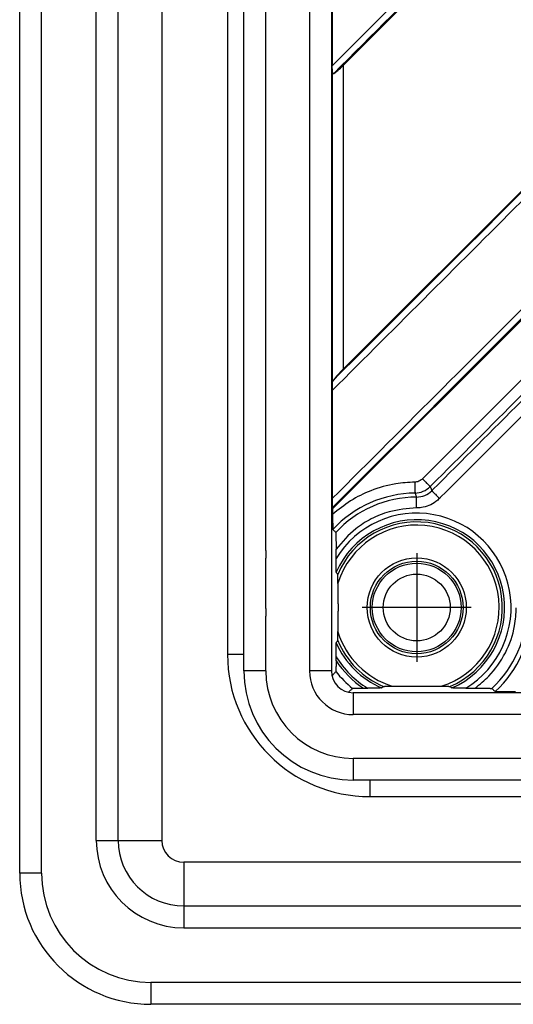
# Model space of a CAD drawing. Units: inches. Extents: x 148 to 338, y 950 to 1314.
# Drawn here: x 152 to 174, y 954 to 999 of the extents above; entities that cross this region are included whole.
import ezdxf

# ---------------------------------------------------------------- set-up
doc = ezdxf.new("R2010")
doc.units = ezdxf.units.IN
doc.linetypes.add('DOT_CENTER', pattern=[14, 12, -1, 0, -1])
doc.layers.add('1', color=7, linetype='Continuous')

# ---------------------------------------------------------------- blocks, each defined once
blk = doc.blocks.new('Edelstahlrahmen-Aufsatz__1', base_point=(151.75, 953.8))
at = {"color": 7, "linetype": 'Continuous'}
for p, q in [((151.75, 959.8), (151.75, 1080.3)), ((156.25, 961.3), (156.25, 1078.8)), ((159.25, 958.3), (276.75, 958.3)), ((278.25, 953.8), (157.75, 953.8))]:
    blk.add_line(p, q, dxfattribs=at)
at = {"color": 3, "linetype": 'Continuous'}
for p, q in [((152.75, 959.8), (152.75, 1080.3)), ((155.25, 961.3), (155.25, 1078.8)), ((158.25, 1078.8), (158.25, 961.3)), ((161.25, 1070.3), (161.25, 969.8)), ((163, 974.55), (163, 974.2)), ((163, 971.9), (163, 974.2)), ((163, 971.9), (163, 971.55)), ((162, 969.8), (161.25, 969.8)), ((169.85, 965.05), (169.5, 965.05)), ((172.15, 965.05), (169.85, 965.05)), ((172.5, 965.05), (172.15, 965.05)), ((167.75, 964.05), (167.75, 963.3)), ((167.75, 963.3), (268.25, 963.3)), ((155.25, 961.3), (156.25, 961.3)), ((156.25, 961.3), (158.25, 961.3)), ((159.25, 960.3), (159.25, 958.3)), ((276.75, 960.3), (159.25, 960.3)), ((152.75, 959.8), (151.75, 959.8)), ((159.25, 958.3), (159.25, 957.3)), ((159.25, 957.3), (276.75, 957.3)), ((157.75, 954.8), (157.75, 953.8)), ((278.25, 954.8), (157.75, 954.8))]:
    blk.add_line(p, q, dxfattribs=at)
for centre, radius in [((167.75, 969.8), 6.5), ((159.25, 961.3), 4), ((159.25, 961.3), 1), ((157.75, 959.8), 5)]:
    blk.add_arc(centre, radius, 180, 270, dxfattribs=at)
at = {"color": 7, "linetype": 'Continuous'}
for centre, radius in [((159.25, 961.3), 3), ((157.75, 959.8), 6)]:
    blk.add_arc(centre, radius, 180, 270, dxfattribs=at)
blk = doc.blocks.new('11137_Aufsatz_mit_Edelstahlrahmen__2', base_point=(151.75, 953.8))
blk.add_blockref('Edelstahlrahmen-Aufsatz__1', (151.75, 953.8))
blk = doc.blocks.new('Artikel-Fliesentraeger__3', base_point=(161.897, 963.947))
at = {"color": 7, "linetype": 'Continuous'}
for p, q in [((176.64, 1006.849), (166.538, 996.747)), ((166.037, 1001.673), (166.037, 996.728)), ((166.538, 982.855), (183.586, 999.903)), ((186.539, 996.95), (166.055, 976.466)), ((166.037, 981.874), (166.037, 976.929)), ((166.046, 976.52), (166.055, 976.466)), ((166.055, 976.466), (166.055, 976.207)), ((166.212, 974.192), (166.212, 974.618)), ((166.307, 972.119), (166.307, 971.781)), ((166.212, 969.518), (166.212, 969.708)), ((167.468, 968.262), (167.658, 968.262)), ((172.142, 968.262), (172.568, 968.262)), ((173.492, 968.105), (174.416, 968.105))]:
    blk.add_line(p, q, dxfattribs=at)
at = {"color": 3, "linetype": 'Continuous'}
for p, q in [((166.538, 996.747), (166.538, 982.855)), ((166.038, 996.586), (166.038, 982.017)), ((163, 969.05), (162.9, 969.05)), ((167, 965.05), (167, 964.95))]:
    blk.add_line(p, q, dxfattribs=at)
for radius in [2.266, 2.12, 2.029, 1.53]:
    blk.add_circle((169.9, 971.95), radius, dxfattribs=at)
for centre, radius, start, end in [((169.808, 978.186), 0.999, 270.8645, 314.9814), ((169.9, 971.95), 5.237, 90.8429, 136.9724), ((169.9, 971.95), 5.051, 90.1321, 137.173), ((169.886, 977.999), 0.998, 270.1166, 315.017), ((169.9, 971.95), 4.316, 301.3006, 148.6994), ((169.9, 971.95), 4.017, 293.6945, 156.3065), ((169.9, 971.95), 3.915, 292.7483, 157.2517), ((169.9, 971.95), 3.769, 287.2835, 162.7165), ((169.9, 971.95), 5.051, 312.827, 359.8679), ((169.9, 971.95), 3.769, 197.2835, 252.7165), ((169.9, 971.95), 4.017, 203.7009, 246.3129), ((169.9, 971.95), 3.915, 202.7483, 247.2517), ((169.9, 971.95), 4.316, 211.3006, 238.6994), ((169.9, 971.95), 4.418, 213.4069, 236.5931), ((169.9, 971.95), 4.717, 218.3835, 231.6165)]:
    blk.add_arc(centre, radius, start, end, dxfattribs=at)
at = {"color": 7, "linetype": 'Continuous'}
blk.add_arc((169.9, 971.95), 5.262, 313.0532, 359.0648, dxfattribs=at)
at = {"color": 3, "linetype": 'Continuous'}
for points, knots in [([(176.431, 1007.121), (176.426, 1007.116), (176.417, 1007.107), (174.68, 1005.371), (171.22, 1001.911), (167.765, 998.455), (166.037, 996.728)], [0, 0, 0, 0, 0.019322, 0.038636, 7.368496, 14.698356, 14.698356, 14.698356, 14.698356]), ([(176.64, 1006.912), (176.635, 1006.908), (176.626, 1006.898), (174.865, 1005.138), (171.358, 1001.63), (167.855, 998.127), (166.104, 996.376)], [0, 0, 0, 0, 0.019279, 0.038567, 7.469416, 14.900264, 14.900264, 14.900264, 14.900264]), ([(183.649, 999.903), (183.644, 999.898), (183.635, 999.889), (180.706, 996.96), (174.863, 991.117), (169.023, 985.277), (166.104, 982.358)], [0, 0, 0, 0, 0.019281, 0.038567, 12.425704, 24.81284, 24.81284, 24.81284, 24.81284]), ([(183.858, 999.694), (183.853, 999.689), (183.844, 999.68), (180.87, 996.705), (174.934, 990.77), (169.003, 984.839), (166.037, 981.874)], [0, 0, 0, 0, 0.019304, 0.038604, 12.620194, 25.201784, 25.201784, 25.201784, 25.201784]), ([(166.037, 976.929), (169.415, 980.306), (176.17, 987.061), (182.93, 993.821), (186.317, 997.208), (186.326, 997.217), (186.33, 997.222)], [0, 0, 0, 0, 14.32986, 28.659721, 28.679034, 28.698357, 28.698357, 28.698357, 28.698357]), ([(166.046, 976.52), (169.457, 979.931), (176.279, 986.752), (183.105, 993.579), (186.525, 996.999), (186.535, 997.008), (186.539, 997.013)], [0, 0, 0, 0, 14.47146, 28.94292, 28.962208, 28.981487, 28.981487, 28.981487, 28.981487]), ([(170.163, 977.833), (170.171, 977.841), (170.186, 977.857), (172.922, 980.595), (178.373, 986.043), (183.814, 991.485), (186.535, 994.206)], [0, 0, 0, 0, 0.033317, 0.066871, 11.610533, 23.154194, 23.154194, 23.154194, 23.154194]), ([(170.514, 977.479), (170.523, 977.487), (170.539, 977.503), (173.276, 980.241), (178.726, 985.69), (184.167, 991.132), (186.888, 993.853)], [0, 0, 0, 0, 0.034542, 0.068832, 11.612493, 23.156154, 23.156154, 23.156154, 23.156154]), ([(170.592, 977.294), (170.6, 977.302), (170.616, 977.318), (173.341, 980.042), (178.765, 985.466), (184.18, 990.882), (186.888, 993.59)], [0, 0, 0, 0, 0.034235, 0.068835, 11.557498, 23.046162, 23.046162, 23.046162, 23.046162]), ([(170.943, 976.938), (170.952, 976.947), (170.969, 976.964), (173.693, 979.689), (179.118, 985.113), (184.533, 990.529), (187.241, 993.237)], [0, 0, 0, 0, 0.036145, 0.071892, 11.560556, 23.049219, 23.049219, 23.049219, 23.049219]), ([(170.163, 977.833), (170.145, 977.817), (170.097, 977.773), (170.004, 977.721), (169.902, 977.691), (169.838, 977.687), (169.814, 977.686)], [0, 0, 0, 0, 0.0727825, 0.1944127, 0.3154073, 0.3880797, 0.3880797, 0.3880797, 0.3880797]), ([(170.163, 977.833), (170.183, 977.813), (170.225, 977.77), (170.288, 977.707), (170.348, 977.647), (170.398, 977.597), (170.435, 977.559), (170.462, 977.533), (170.483, 977.511), (170.498, 977.496), (170.508, 977.486), (170.513, 977.481), (170.514, 977.479)], [0, 0, 0, 0, 0.0884035, 0.1786652, 0.2657435, 0.3441588, 0.3891447, 0.4269787, 0.4569699, 0.4788557, 0.4927912, 0.4992752, 0.4992752, 0.4992752, 0.4992752]), ([(169.814, 977.686), (169.522, 977.668), (168.836, 977.628), (167.837, 977.337), (166.857, 976.86), (166.322, 976.424), (166.055, 976.207)], [0, 0, 0, 0, 0.873512, 2.059131, 3.091596, 4.121791, 4.121791, 4.121791, 4.121791]), ([(169.814, 977.686), (169.814, 977.656), (169.815, 977.597), (169.817, 977.518), (169.818, 977.449), (169.819, 977.394), (169.82, 977.344), (169.82, 977.299), (169.821, 977.262), (169.822, 977.232), (169.822, 977.21), (169.822, 977.196), (169.823, 977.189), (169.823, 977.187)], [0, 0, 0, 0, 0.0884036, 0.1786653, 0.2374141, 0.2931109, 0.3441591, 0.3891451, 0.4269792, 0.4569704, 0.478857, 0.4927971, 0.499294, 0.499294, 0.499294, 0.499294]), ([(170.514, 977.479), (170.521, 977.464), (170.534, 977.432), (170.554, 977.386), (170.573, 977.34), (170.586, 977.309), (170.592, 977.294)], [0, 0, 0, 0, 0.0505463, 0.1011113, 0.1511267, 0.2011723, 0.2011723, 0.2011723, 0.2011723]), ([(169.823, 977.187), (169.828, 977.171), (169.84, 977.14), (169.856, 977.094), (169.872, 977.047), (169.883, 977.016), (169.888, 977.001)], [0, 0, 0, 0, 0.0494596, 0.0989347, 0.1478607, 0.196804, 0.196804, 0.196804, 0.196804]), ([(169.892, 976.502), (169.892, 976.531), (169.892, 976.591), (169.891, 976.67), (169.891, 976.738), (169.89, 976.793), (169.89, 976.844), (169.89, 976.888), (169.89, 976.926), (169.889, 976.956), (169.889, 976.978), (169.889, 976.992), (169.888, 976.999), (169.888, 977.001)], [0, 0, 0, 0, 0.0884074, 0.1786746, 0.2374277, 0.2931293, 0.3441824, 0.3891732, 0.4270117, 0.4570068, 0.4788972, 0.4928393, 0.4993416, 0.4993416, 0.4993416, 0.4993416]), ([(170.943, 976.938), (170.888, 976.888), (170.744, 976.757), (170.466, 976.604), (170.161, 976.515), (169.966, 976.505), (169.892, 976.502)], [0, 0, 0, 0, 0.222413, 0.582297, 0.942859, 1.164905, 1.164905, 1.164905, 1.164905]), ([(170.592, 977.294), (170.594, 977.292), (170.598, 977.287), (170.608, 977.277), (170.623, 977.261), (170.644, 977.24), (170.671, 977.213), (170.709, 977.175), (170.758, 977.125), (170.818, 977.064), (170.88, 977.002), (170.922, 976.959), (170.943, 976.938)], [0, 0, 0, 0, 0.006503, 0.0204452, 0.0423357, 0.0723308, 0.1101692, 0.1551598, 0.233582, 0.3206664, 0.4109327, 0.499339, 0.499339, 0.499339, 0.499339]), ([(169.892, 976.502), (169.47, 976.468), (168.752, 976.41), (167.825, 976.027), (166.961, 975.496), (166.495, 974.95), (166.212, 974.618)], [0, 0, 0, 0, 1.26298, 2.144312, 2.98135, 4.280605, 4.280605, 4.280605, 4.280605]), ([(172.568, 968.262), (172.785, 968.438), (173.342, 968.889), (174.004, 969.853), (174.397, 970.952), (174.436, 971.666), (174.452, 971.942)], [0, 0, 0, 0, 0.83776, 2.141258, 3.450748, 4.280324, 4.280324, 4.280324, 4.280324])]:
    blk.add_open_spline(points, degree=3, knots=knots, dxfattribs=at)
at = {"color": 7, "linetype": 'Continuous'}
for points, knots in [([(166.038, 996.586), (166.038, 996.596), (166.038, 996.62), (166.038, 996.655), (166.037, 996.692), (166.037, 996.716), (166.037, 996.728)], [0, 0, 0, 0, 0.0321658, 0.0705644, 0.1061049, 0.1419777, 0.1419777, 0.1419777, 0.1419777]), ([(166.104, 996.376), (166.166, 996.42), (166.321, 996.532), (166.456, 996.666), (166.538, 996.747)], [0, 0, 0, 0, 0.2288407, 0.572153, 0.572153, 0.572153, 0.572153]), ([(166.038, 996.586), (166.038, 996.571), (166.039, 996.543), (166.04, 996.501), (166.042, 996.462), (166.046, 996.428), (166.052, 996.401), (166.061, 996.382), (166.071, 996.372), (166.081, 996.369), (166.093, 996.371), (166.1, 996.374), (166.104, 996.376)], [0, 0, 0, 0, 0.0448948, 0.0846656, 0.1257816, 0.1600586, 0.1885485, 0.2096803, 0.2204861, 0.2305101, 0.2410131, 0.2539102, 0.2539102, 0.2539102, 0.2539102]), ([(166.538, 982.855), (166.452, 982.767), (166.298, 982.61), (166.163, 982.435), (166.104, 982.358)], [0, 0, 0, 0, 0.3671383, 0.6605268, 0.6605268, 0.6605268, 0.6605268]), ([(166.038, 982.017), (166.039, 982.052), (166.039, 982.116), (166.047, 982.208), (166.064, 982.289), (166.091, 982.335), (166.104, 982.358)], [0, 0, 0, 0, 0.1048787, 0.1926741, 0.2757307, 0.3518821, 0.3518821, 0.3518821, 0.3518821]), ([(166.038, 982.017), (166.038, 982.006), (166.038, 981.982), (166.038, 981.947), (166.037, 981.911), (166.037, 981.887), (166.037, 981.874)], [0, 0, 0, 0, 0.0324907, 0.0710596, 0.1043455, 0.1431969, 0.1431969, 0.1431969, 0.1431969]), ([(166.037, 976.929), (166.037, 976.907), (166.038, 976.865), (166.038, 976.817), (166.038, 976.784), (166.038, 976.766), (166.038, 976.746), (166.039, 976.725), (166.039, 976.703), (166.04, 976.678), (166.04, 976.652), (166.041, 976.625), (166.041, 976.601), (166.042, 976.581), (166.043, 976.565), (166.043, 976.553), (166.044, 976.543), (166.044, 976.536), (166.045, 976.53), (166.045, 976.525), (166.046, 976.523), (166.046, 976.521), (166.046, 976.52), (166.046, 976.52)], [0, 0, 0, 0, 0.0647995, 0.1278287, 0.1439513, 0.1621254, 0.1820012, 0.203229, 0.2254591, 0.248342, 0.2774813, 0.3042522, 0.3284996, 0.3500687, 0.3645861, 0.3765252, 0.3861533, 0.3937372, 0.3995437, 0.4038395, 0.4068907, 0.4081885, 0.4093621, 0.4093621, 0.4093621, 0.4093621]), ([(166.055, 976.207), (166.055, 976.2), (166.055, 976.186), (166.055, 976.163), (166.055, 976.138), (166.055, 976.11), (166.055, 976.08), (166.055, 976.049), (166.056, 976.016), (166.056, 975.978), (166.056, 975.937), (166.057, 975.893), (166.057, 975.851), (166.058, 975.811), (166.059, 975.778), (166.059, 975.753), (166.06, 975.734), (166.06, 975.713), (166.061, 975.691), (166.062, 975.668), (166.062, 975.646), (166.063, 975.623), (166.064, 975.605), (166.065, 975.59), (166.065, 975.578), (166.066, 975.566), (166.067, 975.555), (166.068, 975.544), (166.069, 975.536), (166.07, 975.53), (166.07, 975.526), (166.071, 975.524), (166.071, 975.524)], [0, 0, 0, 0, 0.0202661, 0.04321, 0.0686288, 0.0963198, 0.1260804, 0.1577078, 0.1909994, 0.2257525, 0.2708684, 0.3145997, 0.3567733, 0.3972161, 0.4357551, 0.4530569, 0.472519, 0.4936268, 0.5158655, 0.5387207, 0.5616778, 0.5842227, 0.6058415, 0.6176145, 0.6297289, 0.6417102, 0.6530846, 0.6633795, 0.6721249, 0.6788575, 0.6823624, 0.684158, 0.684158, 0.684158, 0.684158]), ([(166.071, 975.524), (166.082, 975.512), (166.103, 975.489), (166.134, 975.453), (166.165, 975.419), (166.185, 975.395), (166.196, 975.384)], [0, 0, 0, 0, 0.0470801, 0.0935119, 0.140558, 0.187039, 0.187039, 0.187039, 0.187039]), ([(166.196, 975.384), (166.196, 975.382), (166.198, 975.378), (166.198, 975.369), (166.2, 975.355), (166.201, 975.336), (166.202, 975.315), (166.204, 975.287), (166.205, 975.251), (166.206, 975.206), (166.208, 975.154), (166.209, 975.1), (166.209, 975.046), (166.21, 974.997), (166.211, 974.949), (166.211, 974.905), (166.211, 974.864), (166.212, 974.823), (166.212, 974.779), (166.212, 974.73), (166.212, 974.676), (166.212, 974.638), (166.212, 974.618)], [0, 0, 0, 0, 0.0042908, 0.0133233, 0.0271679, 0.0471918, 0.0693137, 0.0914948, 0.1306121, 0.1763014, 0.2284144, 0.2868027, 0.3381169, 0.3883144, 0.4362961, 0.480963, 0.5212159, 0.5594792, 0.6032221, 0.6523537, 0.7067828, 0.7664187, 0.7664187, 0.7664187, 0.7664187]), ([(166.222, 973.564), (166.222, 973.564), (166.222, 973.565), (166.221, 973.568), (166.221, 973.574), (166.22, 973.583), (166.219, 973.596), (166.219, 973.611), (166.218, 973.627), (166.217, 973.646), (166.217, 973.668), (166.216, 973.695), (166.216, 973.725), (166.215, 973.758), (166.215, 973.794), (166.214, 973.836), (166.213, 973.886), (166.213, 973.943), (166.213, 974.003), (166.212, 974.065), (166.212, 974.128), (166.212, 974.171), (166.212, 974.192)], [0, 0, 0, 0, 0.0006755, 0.0022307, 0.0085042, 0.0184836, 0.0319679, 0.0462199, 0.0627339, 0.0813549, 0.1019278, 0.1299633, 0.1606788, 0.1938365, 0.2291986, 0.2665273, 0.3211845, 0.3788688, 0.4390177, 0.5010693, 0.5644613, 0.6286316, 0.6286316, 0.6286316, 0.6286316]), ([(166.29, 973.464), (166.284, 973.472), (166.273, 973.489), (166.256, 973.514), (166.239, 973.539), (166.228, 973.556), (166.222, 973.564)], [0, 0, 0, 0, 0.0302243, 0.0608515, 0.0906771, 0.12114, 0.12114, 0.12114, 0.12114]), ([(166.301, 973.07), (166.301, 973.085), (166.301, 973.118), (166.3, 973.167), (166.299, 973.217), (166.299, 973.267), (166.298, 973.31), (166.297, 973.346), (166.296, 973.373), (166.295, 973.397), (166.294, 973.416), (166.293, 973.432), (166.293, 973.445), (166.292, 973.454), (166.291, 973.46), (166.29, 973.463), (166.29, 973.463), (166.29, 973.464)], [0, 0, 0, 0, 0.047324, 0.0971193, 0.1478542, 0.197997, 0.2460163, 0.2773542, 0.3047257, 0.3282372, 0.3479952, 0.3638102, 0.3763175, 0.3855534, 0.3915613, 0.3934763, 0.3943517, 0.3943517, 0.3943517, 0.3943517]), ([(166.307, 972.119), (166.307, 972.199), (166.307, 972.359), (166.306, 972.597), (166.304, 972.834), (166.302, 972.991), (166.301, 973.07)], [0, 0, 0, 0, 0.2398308, 0.4816038, 0.7143678, 0.9509277, 0.9509277, 0.9509277, 0.9509277]), ([(166.301, 970.83), (166.302, 970.909), (166.304, 971.066), (166.306, 971.304), (166.307, 971.542), (166.307, 971.702), (166.307, 971.781)], [0, 0, 0, 0, 0.2374484, 0.471076, 0.7119639, 0.9509277, 0.9509277, 0.9509277, 0.9509277]), ([(166.29, 970.436), (166.29, 970.437), (166.29, 970.437), (166.291, 970.44), (166.292, 970.446), (166.293, 970.455), (166.293, 970.468), (166.294, 970.484), (166.295, 970.503), (166.296, 970.527), (166.297, 970.554), (166.298, 970.59), (166.299, 970.633), (166.299, 970.683), (166.3, 970.733), (166.301, 970.782), (166.301, 970.815), (166.301, 970.83)], [0, 0, 0, 0, 0.0008755, 0.0027904, 0.0087984, 0.0180343, 0.0305415, 0.0463565, 0.0661146, 0.089626, 0.1169975, 0.1483355, 0.1963548, 0.2464976, 0.2972324, 0.3470278, 0.3943517, 0.3943517, 0.3943517, 0.3943517]), ([(166.212, 969.708), (166.212, 969.726), (166.212, 969.762), (166.212, 969.817), (166.212, 969.87), (166.213, 969.922), (166.213, 969.973), (166.214, 970.022), (166.214, 970.063), (166.214, 970.097), (166.215, 970.123), (166.215, 970.146), (166.216, 970.167), (166.216, 970.185), (166.216, 970.2), (166.216, 970.214), (166.217, 970.225), (166.217, 970.237), (166.217, 970.252), (166.218, 970.27), (166.218, 970.287), (166.219, 970.302), (166.22, 970.313), (166.22, 970.321), (166.221, 970.327), (166.221, 970.331), (166.221, 970.333), (166.222, 970.335), (166.222, 970.336), (166.222, 970.336)], [0, 0, 0, 0, 0.0549562, 0.1094018, 0.1629844, 0.2153516, 0.2661508, 0.3150297, 0.3616358, 0.3902611, 0.4161422, 0.4393509, 0.4599589, 0.4780379, 0.4936598, 0.5068961, 0.5178186, 0.5264991, 0.5444891, 0.5627316, 0.5803564, 0.5964938, 0.6062754, 0.6138839, 0.6195861, 0.6236489, 0.6263404, 0.6277752, 0.6282984, 0.6282984, 0.6282984, 0.6282984]), ([(166.222, 970.336), (166.228, 970.344), (166.239, 970.361), (166.256, 970.386), (166.273, 970.411), (166.284, 970.428), (166.29, 970.436)], [0, 0, 0, 0, 0.0306385, 0.0606437, 0.0912471, 0.1214952, 0.1214952, 0.1214952, 0.1214952]), ([(166.212, 969.518), (166.212, 969.507), (166.212, 969.483), (166.212, 969.446), (166.212, 969.405), (166.212, 969.364), (166.211, 969.325), (166.211, 969.291), (166.211, 969.261), (166.21, 969.235), (166.21, 969.207), (166.209, 969.176), (166.209, 969.142), (166.208, 969.112), (166.207, 969.084), (166.206, 969.061), (166.205, 969.043), (166.204, 969.032), (166.204, 969.025), (166.203, 969.022), (166.202, 969.021)], [0, 0, 0, 0, 0.033216, 0.0707554, 0.1118118, 0.1555791, 0.194105, 0.2282488, 0.2580803, 0.2836694, 0.3050859, 0.3431583, 0.3773422, 0.4075135, 0.4335486, 0.4589524, 0.4780012, 0.4865741, 0.4934832, 0.4971187, 0.4971187, 0.4971187, 0.4971187]), ([(166.202, 969.021), (166.173, 968.988), (166.115, 968.921), (166.057, 968.853), (166.027, 968.819)], [0, 0, 0, 0, 0.1312597, 0.266813, 0.266813, 0.266813, 0.266813]), ([(168.286, 968.272), (168.294, 968.278), (168.311, 968.289), (168.336, 968.306), (168.361, 968.323), (168.378, 968.334), (168.386, 968.34)], [0, 0, 0, 0, 0.0303276, 0.0602885, 0.0908895, 0.12114, 0.12114, 0.12114, 0.12114]), ([(168.386, 968.34), (168.387, 968.34), (168.387, 968.34), (168.391, 968.341), (168.397, 968.342), (168.407, 968.343), (168.419, 968.344), (168.432, 968.344), (168.447, 968.345), (168.463, 968.345), (168.484, 968.346), (168.508, 968.347), (168.541, 968.348), (168.583, 968.349), (168.633, 968.349), (168.683, 968.35), (168.732, 968.351), (168.765, 968.351), (168.78, 968.351)], [0, 0, 0, 0, 0.0008755, 0.0027904, 0.0101307, 0.0206116, 0.033076, 0.046356, 0.0597328, 0.0762434, 0.0962634, 0.1201687, 0.148335, 0.1963543, 0.246497, 0.2972319, 0.3470273, 0.3943512, 0.3943512, 0.3943512, 0.3943512]), ([(168.78, 968.351), (168.97, 968.353), (169.344, 968.357), (169.902, 968.358), (170.459, 968.357), (170.831, 968.353), (171.02, 968.351)], [0, 0, 0, 0, 0.568103, 1.122188, 1.673847, 2.239459, 2.239459, 2.239459, 2.239459]), ([(171.02, 968.351), (171.035, 968.351), (171.068, 968.351), (171.117, 968.35), (171.167, 968.349), (171.217, 968.349), (171.259, 968.348), (171.292, 968.347), (171.316, 968.346), (171.337, 968.345), (171.353, 968.345), (171.368, 968.344), (171.381, 968.344), (171.393, 968.343), (171.403, 968.342), (171.409, 968.341), (171.413, 968.34), (171.413, 968.34), (171.414, 968.34)], [0, 0, 0, 0, 0.047324, 0.0971193, 0.1478542, 0.197997, 0.2460163, 0.2741826, 0.2980878, 0.3181079, 0.3346184, 0.3479953, 0.3612752, 0.3737396, 0.3842205, 0.3915608, 0.3934758, 0.3943512, 0.3943512, 0.3943512, 0.3943512]), ([(171.414, 968.34), (171.422, 968.334), (171.439, 968.323), (171.464, 968.306), (171.489, 968.289), (171.506, 968.278), (171.514, 968.272)], [0, 0, 0, 0, 0.0302302, 0.0608515, 0.0907208, 0.1214952, 0.1214952, 0.1214952, 0.1214952]), ([(166.769, 968.077), (166.803, 968.107), (166.87, 968.165), (166.938, 968.223), (166.971, 968.252)], [0, 0, 0, 0, 0.1358598, 0.2671624, 0.2671624, 0.2671624, 0.2671624]), ([(166.971, 968.252), (166.972, 968.252), (166.975, 968.253), (166.981, 968.254), (166.989, 968.255), (166.998, 968.255), (167.007, 968.256), (167.02, 968.256), (167.038, 968.257), (167.061, 968.258), (167.088, 968.259), (167.114, 968.259), (167.139, 968.26), (167.166, 968.26), (167.195, 968.261), (167.227, 968.261), (167.257, 968.261), (167.285, 968.261), (167.311, 968.262), (167.337, 968.262), (167.365, 968.262), (167.396, 968.262), (167.431, 968.262), (167.455, 968.262), (167.468, 968.262)], [0, 0, 0, 0, 0.0029289, 0.0092871, 0.0191126, 0.0263528, 0.0359181, 0.048178, 0.063502, 0.0899187, 0.1173848, 0.1444853, 0.1698049, 0.1919278, 0.2248741, 0.2569815, 0.2875599, 0.3159189, 0.3413683, 0.3653606, 0.3930385, 0.4242958, 0.4590261, 0.4971233, 0.4971233, 0.4971233, 0.4971233]), ([(168.286, 968.272), (168.286, 968.272), (168.285, 968.272), (168.282, 968.271), (168.276, 968.271), (168.267, 968.27), (168.252, 968.269), (168.233, 968.268), (168.21, 968.268), (168.19, 968.267), (168.173, 968.267), (168.161, 968.266), (168.145, 968.266), (168.126, 968.266), (168.104, 968.265), (168.079, 968.265), (168.051, 968.265), (168.012, 968.264), (167.964, 968.263), (167.907, 968.263), (167.847, 968.263), (167.785, 968.262), (167.722, 968.262), (167.679, 968.262), (167.658, 968.262)], [0, 0, 0, 0, 0.0006867, 0.0022306, 0.0085041, 0.0184835, 0.0319678, 0.0514807, 0.0749231, 0.1019276, 0.1118451, 0.1246029, 0.1403033, 0.1590487, 0.1809413, 0.2060837, 0.2345781, 0.2665271, 0.3211844, 0.3788686, 0.4390176, 0.5010691, 0.5644612, 0.6286315, 0.6286315, 0.6286315, 0.6286315]), ([(172.142, 968.262), (172.124, 968.262), (172.088, 968.262), (172.033, 968.262), (171.98, 968.262), (171.928, 968.263), (171.877, 968.263), (171.828, 968.264), (171.787, 968.264), (171.753, 968.264), (171.727, 968.265), (171.704, 968.265), (171.683, 968.266), (171.665, 968.266), (171.65, 968.266), (171.636, 968.266), (171.625, 968.267), (171.613, 968.267), (171.598, 968.267), (171.58, 968.268), (171.563, 968.268), (171.548, 968.269), (171.537, 968.27), (171.529, 968.27), (171.523, 968.271), (171.519, 968.271), (171.517, 968.271), (171.515, 968.272), (171.514, 968.272), (171.514, 968.272)], [0, 0, 0, 0, 0.0549562, 0.1094018, 0.1629844, 0.2153516, 0.2661508, 0.3150297, 0.3616358, 0.3902611, 0.4161422, 0.4393509, 0.4599589, 0.4780379, 0.4936598, 0.5068961, 0.5178186, 0.5264991, 0.5444891, 0.5627316, 0.5803564, 0.5964938, 0.6062754, 0.6138839, 0.6195861, 0.6236489, 0.6263404, 0.6277752, 0.6282984, 0.6282984, 0.6282984, 0.6282984]), ([(172.568, 968.262), (172.588, 968.262), (172.626, 968.262), (172.68, 968.262), (172.729, 968.262), (172.773, 968.262), (172.822, 968.261), (172.876, 968.261), (172.936, 968.26), (172.993, 968.259), (173.045, 968.259), (173.093, 968.258), (173.136, 968.257), (173.176, 968.256), (173.21, 968.255), (173.24, 968.254), (173.265, 968.252), (173.286, 968.251), (173.304, 968.25), (173.318, 968.249), (173.326, 968.248), (173.331, 968.247), (173.333, 968.246), (173.334, 968.246)], [0, 0, 0, 0, 0.059592, 0.1140006, 0.1631322, 0.2068932, 0.24519, 0.3090137, 0.3694648, 0.4263783, 0.4795889, 0.5267914, 0.5700014, 0.6091421, 0.6441365, 0.6749082, 0.6970937, 0.7192194, 0.7392463, 0.7516948, 0.7597584, 0.7643554, 0.766436, 0.766436, 0.766436, 0.766436]), ([(173.334, 968.246), (173.347, 968.234), (173.373, 968.21), (173.413, 968.175), (173.453, 968.14), (173.479, 968.117), (173.492, 968.105)], [0, 0, 0, 0, 0.0528474, 0.1060021, 0.1587931, 0.2119822, 0.2119822, 0.2119822, 0.2119822])]:
    blk.add_open_spline(points, degree=3, knots=knots, dxfattribs=at)
at = {"layer": '1', "color": 2, "linetype": 'DOT_CENTER'}
for p, q in [((169.9, 974.442), (169.9, 969.458)), ((172.392, 971.95), (167.408, 971.95))]:
    blk.add_line(p, q, dxfattribs=at)
blk = doc.blocks.new('Edelstahlabdeckung-Fliesenträger__4', base_point=(162, 964.05))
at = {"color": 7, "linetype": 'Continuous'}
for p, q in [((162, 969.05), (162, 1071.05)), ((166, 1071.05), (166, 969.05)), ((269, 968.05), (167, 968.05)), ((269, 964.05), (167, 964.05))]:
    blk.add_line(p, q, dxfattribs=at)
at = {"color": 3, "linetype": 'Continuous'}
for p, q in [((165, 1071.05), (165, 969.05)), ((163, 974.55), (163, 1065.55)), ((163, 974.55), (163, 974.2)), ((163, 971.9), (163, 974.2)), ((163, 971.9), (163, 971.55)), ((163, 969.05), (163, 971.55)), ((162.9, 969.05), (162, 969.05)), ((163, 969.05), (162.9, 969.05)), ((166, 969.05), (165, 969.05)), ((167, 968.05), (167, 967.05)), ((269, 967.05), (167, 967.05)), ((169.5, 965.05), (167, 965.05)), ((167, 965.05), (167, 964.95)), ((167, 964.95), (167, 964.05)), ((169.85, 965.05), (169.5, 965.05)), ((172.15, 965.05), (169.85, 965.05)), ((172.5, 965.05), (172.15, 965.05)), ((263.5, 965.05), (172.5, 965.05))]:
    blk.add_line(p, q, dxfattribs=at)
at = {"color": 7, "linetype": 'Continuous'}
for radius in [5, 1]:
    blk.add_arc((167, 969.05), radius, 180, 270, dxfattribs=at)
at = {"color": 3, "linetype": 'Continuous'}
for radius in [4, 2]:
    blk.add_arc((167, 969.05), radius, 180, 270, dxfattribs=at)
blk = doc.blocks.new('11138_Fliesentraeger_mit_Edelstahlrahmen__5', base_point=(161.897, 963.947))
for name, p in [('Artikel-Fliesentraeger__3', (161.897, 963.947)), ('Edelstahlabdeckung-Fliesenträger__4', (162, 964.05))]:
    blk.add_blockref(name, p)
blk = doc.blocks.new('Zeichnung_HL3020__6', base_point=(151.75, 953.8))
for name, p in [('11137_Aufsatz_mit_Edelstahlrahmen__2', (151.75, 953.8)), ('11138_Fliesentraeger_mit_Edelstahlrahmen__5', (161.897, 963.947))]:
    blk.add_blockref(name, p)
blk = doc.blocks.new('Vordans2', base_point=(218, 1020.05))
blk.add_blockref('Zeichnung_HL3020__6', (151.75, 953.8))

msp = doc.modelspace()

# ---------------------------------------------------------------- block references
msp.add_blockref('Vordans2', (218, 1020.05))

doc.saveas('drawing.dxf')
